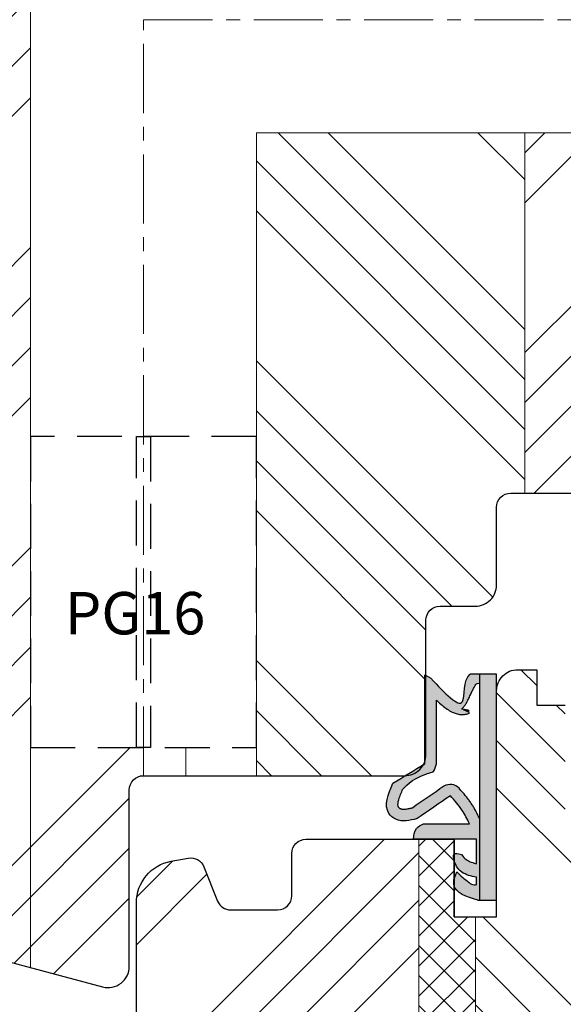
# Model space of a CAD drawing. Units: millimetres. Extents: x -11165 to 1466, y 6864 to 10727.
# Drawn here: x -10886 to -10848, y 7519 to 7589 of the extents above; entities that cross this region are included whole.
import ezdxf

# ---------------------------------------------------------------- set-up
doc = ezdxf.new("R2010")
doc.units = ezdxf.units.MM
doc.linetypes.add('CENTER', pattern=[15.631579, 9.769737, -1.953947, 1.953947, -1.953947])
doc.linetypes.add('DASHED', pattern=[19.05, 12.7, -6.35])
doc.layers.get('DEFPOINTS').update_dxf_attribs({"lineweight": 25})
for name, color, linetype, lineweight in [('0 kreskowanie', 8, 'Continuous', 9), ('05', 7, 'Continuous', 25), ('Dimension', 7, 'Continuous', 15), ('Hatching', 40, 'Continuous', 18), ('LINIA WYMIAROWA', 82, 'Continuous', 0), ('W_USZCZELKI', 17, 'Continuous', 25)]:
    doc.layers.add(name, color=color, linetype=linetype, lineweight=lineweight)
doc.layers.add('0 uszczelka wypeł', color=32, linetype='Continuous')
doc.styles.add('Standard A2', font='arial.ttf', dxfattribs={"height": 5})
doc.styles.add('Standard A4', font='arial.ttf', dxfattribs={"height": 3})
doc.dimstyles.new('Bereco A4', dxfattribs={"dimtxt": 2.5, "dimasz": 3, "dimexe": 2, "dimexo": 3, "dimgap": 1, "dimtad": 1, "dimtoh": 1, "dimdec": 0, "dimdsep": 46, "dimtxsty": 'Standard A4', "dimcen": 0.09, "dimclrd": 7, "dimclre": 7, "dimclrt": 7, "dimadec": 0, "dimazin": 2, "dimtfac": 1, "dimtdec": 0, "dimtofl": 0, "dimtmove": 0, "dimatfit": 0, "dimfxl": 2, "dimfxlon": 1, "dimtolj": 1, "dimtzin": 0, "dimlwd": 25, "dimlwe": 25, "dimarcsym": 0})

# ---------------------------------------------------------------- blocks, each defined once
blk = doc.blocks.new('A$C38494AF0')
at = {"layer": '0 uszczelka wypeł'}
h = blk.add_hatch(color=256, dxfattribs=at)
edge = h.paths.add_edge_path()
edge.add_spline(control_points=[(5.072, 6.349), (5.828, 6.809), (6.584, 7.268), (7.34, 7.727)], knot_values=[0, 0, 0, 0, 2.654449, 2.654449, 2.654449, 2.654449], degree=3, periodic=0)
edge.add_spline(control_points=[(7.34, 7.727), (7.671, 8.504), (8.101, 9.511), (6.908, 10.548), (6.156, 10.363), (5.626, 10.233)], knot_values=[0, 0, 0, 0, 2.149666, 2.784944, 4.296584, 4.296584, 4.296584, 4.296584], degree=3, periodic=0)
edge.add_spline(control_points=[(5.626, 10.233), (4.84, 9.691), (4.054, 9.149), (3.268, 8.606)], knot_values=[0, 0, 0, 0, 2.864876, 2.864876, 2.864876, 2.864876], degree=3, periodic=0)
edge.add_spline(control_points=[(3.268, 8.606), (2.975, 8.941), (2.445, 9.547), (2.085, 10.266), (1.924, 10.589)], knot_values=[0, 0, 0, 0, 1.325505, 2.403327, 2.403327, 2.403327, 2.403327], degree=3, periodic=0)
edge.add_line((1.924, 10.589), (5.168, 10.589))
edge.add_spline(control_points=[(5.168, 10.589), (5.363, 10.685), (5.807, 10.904), (5.851, 11.408), (5.875, 11.691)], knot_values=[0, 0, 0, 0, 0.612441, 1.397634, 1.397634, 1.397634, 1.397634], degree=3, periodic=0)
edge.add_line((5.875, 11.691), (1.414, 11.691))
edge.add_line((1.414, 11.691), (1.414, 13.424))
edge.add_spline(control_points=[(1.414, 13.424), (1.533, 13.389), (1.773, 13.319), (2.174, 13.152), (2.368, 12.914), (2.481, 12.776)], knot_values=[0, 0, 0, 0, 0.372416, 0.751402, 1.277457, 1.277457, 1.277457, 1.277457], degree=3, periodic=0)
edge.add_spline(control_points=[(2.481, 12.776), (2.725, 12.709), (3.096, 12.607), (3.004, 13.39), (2.56, 14.138), (1.798, 14.301), (1.419, 14.383)], knot_values=[0, 0, 0, 0, 0.554162, 0.841873, 1.960271, 3.069518, 3.069518, 3.069518, 3.069518], degree=3, periodic=0)
edge.add_line((1.419, 14.383), (1.419, 14.891))
edge.add_spline(control_points=[(1.419, 14.891), (1.474, 14.904), (1.662, 14.948), (2.179, 14.608), (2.541, 14.262), (2.809, 14.005)], knot_values=[0, 0, 0, 0, 0.165409, 0.565039, 1.70579, 1.70579, 1.70579, 1.70579], degree=3, periodic=0)
edge.add_line((2.809, 14.005), (3.035, 14.553))
edge.add_spline(control_points=[(3.035, 14.553), (3.037, 14.672), (3.049, 15.484), (2.123, 15.761), (1.333, 15.998)], knot_values=[0, 0, 0, 0, 0.346395, 2.360121, 2.360121, 2.360121, 2.360121], degree=3, periodic=0)
edge.add_line((1.333, 15.998), (1.215, 15.998))
edge.add_line((1.215, 15.998), (1.215, 10.194))
edge.add_spline(control_points=[(1.215, 10.194), (1.235, 10.155), (1.255, 10.114), (1.328, 9.971), (1.381, 9.866), (1.488, 9.665), (1.541, 9.569), (1.641, 9.397), (1.687, 9.32), (1.761, 9.205), (1.787, 9.165), (1.839, 9.088), (1.865, 9.05), (1.945, 8.938), (1.999, 8.865), (2.163, 8.652), (2.274, 8.518), (2.477, 8.28), (2.568, 8.175), (2.658, 8.073)], knot_values=[0.434774, 0.434774, 0.434774, 0.434774, 2.069272, 2.069272, 6.207817, 6.207817, 9.873115, 9.873115, 12.759941, 12.759941, 14.246743, 14.246743, 15.733545, 15.733545, 18.707148, 18.707148, 24.654355, 24.654355, 29.666069, 29.666069, 29.666069, 29.666069], degree=3, periodic=0)
edge.add_arc((3.276, 8.675), 0.863, 224.22307, 301.55342)
edge.add_spline(control_points=[(3.728, 7.939), (4.473, 8.453), (5.218, 8.967), (5.963, 9.481)], knot_values=[0, 0, 0, 0, 33.522627, 33.522627, 33.522627, 33.522627], degree=3, periodic=0)
edge.add_spline(control_points=[(5.963, 9.481), (6.043, 9.5), (6.118, 9.518), (6.282, 9.551), (6.367, 9.566), (6.514, 9.582), (6.576, 9.583), (6.662, 9.579), (6.692, 9.574), (6.74, 9.563), (6.759, 9.557), (6.783, 9.546), (6.789, 9.544), (6.802, 9.536), (6.81, 9.532), (6.832, 9.518), (6.848, 9.507), (6.885, 9.477), (6.904, 9.458), (6.927, 9.432), (6.934, 9.424), (6.943, 9.41), (6.947, 9.405), (6.953, 9.394), (6.956, 9.389), (6.963, 9.373), (6.967, 9.361), (6.975, 9.328), (6.978, 9.308), (6.981, 9.255), (6.981, 9.223), (6.974, 9.146), (6.968, 9.102), (6.94, 8.959), (6.909, 8.847), (6.824, 8.6), (6.771, 8.465), (6.692, 8.274), (6.671, 8.224), (6.649, 8.173)], knot_values=[1.734199, 1.734199, 1.734199, 1.734199, 4.696953, 4.696953, 8.625381, 8.625381, 12.55381, 12.55381, 15.401517, 15.401517, 18.249224, 18.249224, 19.205319, 19.205319, 20.161413, 20.161413, 22.073602, 22.073602, 24.710364, 24.710364, 26.02314, 26.02314, 27.284195, 27.284195, 28.545251, 28.545251, 31.264931, 31.264931, 33.984612, 33.984612, 36.704292, 36.704292, 39.423973, 39.423973, 44.606471, 44.606471, 49.788969, 49.788969, 51.559552, 51.559552, 51.559552, 51.559552], degree=3, periodic=0)
edge.add_spline(control_points=[(6.649, 8.173), (6.262, 7.753), (5.875, 7.332), (4.484, 6.907), (4.48, 6.902), (4.476, 6.898)], knot_values=[1.725327, 1.725327, 1.725327, 1.725327, 22.891379, 22.891379, 23.122605, 23.122605, 23.122605, 23.122605], degree=3, periodic=0)
edge.add_arc((6.02, 5.979), 1.797, 149.25432, 168.11969)
edge.add_line((4.262, 6.349), (4.262, 1.855))
edge.add_spline(control_points=[(4.262, 1.855), (4.122, 1.988), (3.981, 2.114), (3.728, 2.32), (3.617, 2.404), (3.386, 2.557), (3.267, 2.628), (3.049, 2.73), (2.955, 2.768), (2.755, 2.827), (2.648, 2.85), (2.448, 2.867), (2.358, 2.867), (2.176, 2.848), (2.082, 2.828), (1.9, 2.768), (1.811, 2.727), (2.481, 2.49), (1.658, 2.633), (2.452, 2.466), (2.452, 2.466), (2.495, 2.503), (2.466, 2.475), (2.374, 2.381), (2.32, 2.314), (2.222, 2.181), (2.179, 2.114), (2.1, 1.983), (2.065, 1.918), (1.977, 1.75), (1.929, 1.649), (1.836, 1.451), (1.792, 1.355), (1.707, 1.173), (1.665, 1.088), (1.584, 0.934), (1.544, 0.866), (1.472, 0.755), (1.439, 0.713), (1.395, 0.666), (1.381, 0.654), (1.215, 0.649)], knot_values=[12.196541, 12.196541, 12.196541, 12.196541, 17.344833, 17.344833, 21.252819, 21.252819, 25.160806, 25.160806, 27.852205, 27.852205, 30.543604, 30.543604, 32.546169, 32.546169, 34.548733, 34.548733, 36.551298, 36.551298, 37.416876, 37.416876, 38.32968, 38.32968, 39.242484, 39.242484, 41.450914, 41.450914, 43.659344, 43.659344, 45.867775, 45.867775, 49.368833, 49.368833, 52.869892, 52.869892, 56.370951, 56.370951, 59.87201, 59.87201, 63.373069, 63.373069, 66.004896, 66.004896, 66.004896, 66.004896], degree=3, periodic=0)
edge.add_line((1.215, 0.649), (1.215, 0))
edge.add_line((1.215, 0), (1.859, 0))
edge.add_spline(control_points=[(1.859, 0), (2.431, 0.427), (1.942, 3.187), (3.667, 1.344), (4.647, 0.297)], knot_values=[0, 0, 0, 0, 28.496942, 66.004896, 66.004896, 66.004896, 66.004896], degree=3, periodic=0)
edge.add_line((4.647, 0.297), (5.072, 0.051))
edge.add_line((5.072, 0.051), (5.072, 6.349))
h.paths.add_polyline_path([(1.215, 15.998), (0, 15.998), (0, 0), (1.215, 0)])
blk.add_line((1.215, 0), (1.215, 15.998), dxfattribs=at)
at = {"layer": 'W_USZCZELKI'}
for p, q in [((1.419, 14.891), (1.419, 14.383)), ((3.035, 14.553), (2.809, 14.005)), ((1.414, 13.424), (1.414, 11.691)), ((1.414, 11.691), (5.875, 11.691)), ((5.168, 10.589), (1.924, 10.589)), ((4.262, 6.349), (4.262, 1.855)), ((5.072, 6.349), (5.072, 0.051)), ((5.072, 0.051), (4.647, 0.297))]:
    blk.add_line(p, q, dxfattribs=at)
blk.add_lwpolyline([(1.333, 15.998), (0, 15.998), (0, 0), (1.859, 0)], dxfattribs=at)
for centre, radius, start, end in [((3.276, 8.675), 0.863, 224.22307, 301.55342), ((6.02, 5.979), 1.797, 149.25432, 168.11969)]:
    blk.add_arc(centre, radius, start, end, dxfattribs=at)
for points in [[(1.333, 15.998), (3.02, 14.899), (3.035, 14.553)], [(2.809, 14.005), (1.947, 14.753), (1.583, 14.917), (1.419, 14.891)], [(1.419, 14.383), (2.466, 14.015), (3.035, 13.052), (3.035, 12.765), (2.481, 12.776)], [(2.481, 12.776), (2.112, 13.15), (1.77, 13.313), (1.414, 13.424)], [(5.875, 11.691), (5.675, 10.932), (5.168, 10.589)], [(1.924, 10.589), (2.442, 9.644), (3.268, 8.606)], [(5.626, 10.233), (7.137, 10.275), (7.618, 9.859), (7.34, 7.727)], [(3.268, 8.606), (5.626, 10.233)], [(7.34, 7.727), (5.072, 6.349)]]:
    blk.add_spline(points, degree=3, dxfattribs=at)
for points, knots in [([(1.199, 10.226), (1.224, 10.176), (1.25, 10.125), (1.328, 9.971), (1.381, 9.866), (1.488, 9.665), (1.541, 9.569), (1.641, 9.397), (1.687, 9.32), (1.761, 9.205), (1.787, 9.165), (1.839, 9.088), (1.865, 9.05), (1.945, 8.938), (1.999, 8.865), (2.163, 8.652), (2.274, 8.518), (2.477, 8.28), (2.568, 8.175), (2.658, 8.073)], [0, 0, 0, 0, 2.069272, 2.069272, 6.207817, 6.207817, 9.873115, 9.873115, 12.759941, 12.759941, 14.246743, 14.246743, 15.733545, 15.733545, 18.707148, 18.707148, 24.654355, 24.654355, 29.666069, 29.666069, 29.666069, 29.666069]), ([(5.963, 9.481), (6.043, 9.5), (6.118, 9.518), (6.282, 9.551), (6.367, 9.566), (6.514, 9.582), (6.576, 9.583), (6.662, 9.579), (6.692, 9.574), (6.74, 9.563), (6.759, 9.557), (6.783, 9.546), (6.789, 9.544), (6.802, 9.536), (6.81, 9.532), (6.832, 9.518), (6.848, 9.507), (6.885, 9.477), (6.904, 9.458), (6.927, 9.432), (6.934, 9.424), (6.943, 9.41), (6.947, 9.405), (6.953, 9.394), (6.956, 9.389), (6.963, 9.373), (6.967, 9.361), (6.975, 9.328), (6.978, 9.308), (6.981, 9.255), (6.981, 9.223), (6.974, 9.146), (6.968, 9.102), (6.94, 8.959), (6.909, 8.847), (6.824, 8.6), (6.771, 8.465), (6.692, 8.274), (6.671, 8.224), (6.649, 8.173)], [1.734199, 1.734199, 1.734199, 1.734199, 4.696953, 4.696953, 8.625381, 8.625381, 12.55381, 12.55381, 15.401517, 15.401517, 18.249224, 18.249224, 19.205319, 19.205319, 20.161413, 20.161413, 22.073602, 22.073602, 24.710364, 24.710364, 26.02314, 26.02314, 27.284195, 27.284195, 28.545251, 28.545251, 31.264931, 31.264931, 33.984612, 33.984612, 36.704292, 36.704292, 39.423973, 39.423973, 44.606471, 44.606471, 49.788969, 49.788969, 51.559552, 51.559552, 51.559552, 51.559552]), ([(6.649, 8.173), (6.262, 7.753), (5.875, 7.332), (4.484, 6.907), (4.48, 6.902), (4.476, 6.898)], [1.725327, 1.725327, 1.725327, 1.725327, 22.891379, 22.891379, 23.122605, 23.122605, 23.122605, 23.122605]), ([(4.262, 1.855), (4.122, 1.988), (3.981, 2.114), (3.728, 2.32), (3.617, 2.404), (3.386, 2.557), (3.267, 2.628), (3.049, 2.73), (2.955, 2.768), (2.755, 2.827), (2.648, 2.85), (2.448, 2.867), (2.358, 2.867), (2.176, 2.848), (2.082, 2.828), (1.9, 2.768), (1.811, 2.727), (2.481, 2.49), (1.658, 2.633), (2.452, 2.466), (2.452, 2.466), (2.495, 2.503), (2.466, 2.475), (2.374, 2.381), (2.32, 2.314), (2.222, 2.181), (2.179, 2.114), (2.1, 1.983), (2.065, 1.918), (1.977, 1.75), (1.929, 1.649), (1.836, 1.451), (1.792, 1.355), (1.707, 1.173), (1.665, 1.088), (1.584, 0.934), (1.544, 0.866), (1.472, 0.755), (1.439, 0.713), (1.395, 0.666), (1.381, 0.654), (1.215, 0.649)], [12.196541, 12.196541, 12.196541, 12.196541, 17.344833, 17.344833, 21.252819, 21.252819, 25.160806, 25.160806, 27.852205, 27.852205, 30.543604, 30.543604, 32.546169, 32.546169, 34.548733, 34.548733, 36.551298, 36.551298, 37.416876, 37.416876, 38.32968, 38.32968, 39.242484, 39.242484, 41.450914, 41.450914, 43.659344, 43.659344, 45.867775, 45.867775, 49.368833, 49.368833, 52.869892, 52.869892, 56.370951, 56.370951, 59.87201, 59.87201, 63.373069, 63.373069, 66.004896, 66.004896, 66.004896, 66.004896]), ([(4.647, 0.297), (3.667, 1.344), (1.942, 3.187), (2.431, 0.427), (1.859, 0)], [0, 0, 0, 0, 37.507954, 66.004896, 66.004896, 66.004896, 66.004896])]:
    blk.add_open_spline(points, degree=3, knots=knots, dxfattribs=at)
blk.add_open_spline([(3.728, 7.939), (4.473, 8.453), (5.218, 8.967), (5.963, 9.481)], degree=3, dxfattribs=at)
blk = doc.blocks.new('*D700')
at = {"layer": 'DEFPOINTS', "color": 0, "transparency": 16777216}
for p in [(-10912.718, 7620.296), (-10890.67, 7620.296), (-10861.92, 7482.796)]:
    blk.add_point(p, dxfattribs=at)
at = {"layer": 'Dimension', "color": 7, "lineweight": 25, "transparency": 16777216}
for p, q in [((-10910.718, 7620.296), (-10914.718, 7620.296)), ((-10912.718, 7485.796), (-10912.718, 7617.296)), ((-10910.718, 7482.796), (-10914.718, 7482.796))]:
    blk.add_line(p, q, dxfattribs=at)
at = {"layer": 'Dimension', "color": 7, "transparency": 16777216}
for points in [[(-10913.218, 7617.296), (-10912.218, 7617.296), (-10912.718, 7620.296)], [(-10913.218, 7485.796), (-10912.218, 7485.796), (-10912.718, 7482.796)]]:
    blk.add_solid(points, dxfattribs=at)
at = {"layer": 'Dimension', "color": 7, "transparency": 16777216, "insert": (-10915.251, 7551.546), "char_height": 3, "attachment_point": 5, "rotation": 90, "style": 'Standard A4'}
blk.add_mtext('\\A1;138', dxfattribs=at)
blk = doc.blocks.new('*D702')
at = {"layer": 'DEFPOINTS', "color": 0, "transparency": 16777216}
for p in [(-10890.67, 7620.016), (-10905.764, 7520.016), (-10879.916, 7520.016)]:
    blk.add_point(p, dxfattribs=at)
at = {"layer": 'Dimension', "color": 7, "lineweight": 25, "transparency": 16777216}
for p, q in [((-10903.764, 7620.016), (-10907.764, 7620.016)), ((-10905.764, 7617.016), (-10905.764, 7523.016)), ((-10903.764, 7520.016), (-10907.764, 7520.016))]:
    blk.add_line(p, q, dxfattribs=at)
at = {"layer": 'Dimension', "color": 7, "transparency": 16777216}
for points in [[(-10906.264, 7617.016), (-10905.264, 7617.016), (-10905.764, 7620.016)], [(-10906.264, 7523.016), (-10905.264, 7523.016), (-10905.764, 7520.016)]]:
    blk.add_solid(points, dxfattribs=at)
at = {"layer": 'Dimension', "color": 7, "transparency": 16777216, "insert": (-10908.296, 7569.516), "char_height": 3, "attachment_point": 5, "rotation": 90, "style": 'Standard A4'}
blk.add_mtext('\\A1;100', dxfattribs=at)

msp = doc.modelspace()

# ---------------------------------------------------------------- hatches: boundary and pattern name
at = {"layer": '0 kreskowanie'}
h = msp.add_hatch(dxfattribs=at)
h.set_pattern_fill('_USER', color=256, scale=1.5, angle=45, style=0, double=1, pattern_type=0)
h.set_pattern_definition([(315, (-505.1508, 10311.8078), (-1.06066017, -1.06066017), []), (225, (-505.1508, 10311.8078), (-1.06066017, 1.06066017), [])])
h.paths.add_polyline_path([(-10857.92, 7530.516), (-10855.42, 7530.516), (-10855.42, 7525.016), (-10853.92, 7525.016), (-10853.92, 7500.514), (-10857.92, 7500.514)])
at = {"layer": 'Hatching'}
h = msp.add_hatch(dxfattribs=at)
h.set_pattern_fill('ANSI34', color=256, scale=20, style=0)
h.set_pattern_definition([(45, (-9128.042, 2499.114), (-10.6066, 10.6066), []), (45, (-9124.506, 2499.114), (-10.6066, 10.6066), []), (45, (-9120.97, 2499.114), (-10.6066, 10.6066), []), (45, (-9117.435, 2499.114), (-10.6066, 10.6066), [])])
edge = h.paths.add_edge_path()
edge.add_arc((-10877.459, 7534.055), 0.962, 87.66399, 182.33601, ccw=False)
edge.add_line((-10877.42, 7535.016), (-10877.42, 7537.016))
edge.add_line((-10877.42, 7537.016), (-10885.42, 7537.016))
edge.add_line((-10885.42, 7537.016), (-10885.42, 7521.437))
edge.add_line((-10885.42, 7521.437), (-10880.213, 7520.045))
edge.add_arc((-10879.951, 7521.702), 1.678, 261.02099, 335.85796)
edge.add_line((-10878.42, 7521.016), (-10878.42, 7534.016))
edge = h.paths.add_edge_path()
edge.add_line((-10885.42, 7596.515), (-10874.42, 7596.515))
edge.add_line((-10874.42, 7596.515), (-10874.42, 7620.016))
edge.add_line((-10874.42, 7620.016), (-10876.92, 7620.016))
edge.add_arc((-10876.939, 7618.535), 1.481, 89.27261, 180.72739)
edge.add_line((-10878.42, 7618.516), (-10878.42, 7612.016))
edge.add_line((-10878.42, 7612.016), (-10886.42, 7612.016))
edge.add_line((-10886.42, 7612.016), (-10886.42, 7618.516))
edge.add_arc((-10887.92, 7618.516), 1.5, 0, 90)
edge.add_line((-10887.92, 7620.016), (-10893.42, 7620.016))
edge.add_arc((-10893.42, 7617.016), 3, 90, 180)
edge.add_line((-10896.42, 7617.016), (-10896.42, 7528.488))
edge.add_arc((-10890.384, 7529.042), 6.061, 185.24209, 254.80345)
edge.add_line((-10891.973, 7523.193), (-10885.42, 7521.437))
edge.add_line((-10885.42, 7521.437), (-10885.42, 7536.516))
edge.add_line((-10885.42, 7536.516), (-10885.42, 7596.515))
edge = h.paths.add_edge_path()
edge.add_line((-10844.394, 7577.515), (-10844.42, 7580.515))
edge.add_line((-10844.42, 7580.515), (-10850.42, 7580.515))
edge.add_line((-10850.42, 7580.515), (-10850.42, 7555.016))
edge.add_line((-10850.42, 7555.016), (-10831.42, 7555.016))
edge.add_arc((-10831.51, 7558.112), 3.098, 271.66551, 354.42745)
edge.add_line((-10828.427, 7557.812), (-10828.492, 7561.655))
edge.add_line((-10828.492, 7561.655), (-10828.446, 7577.515))
edge.add_line((-10828.446, 7577.515), (-10844.394, 7577.515))
edge = h.paths.add_edge_path()
edge.add_arc((-10831.457, 7616.955), 3.068, 351.77386, 453.98395)
edge.add_line((-10831.67, 7620.016), (-10850.42, 7620.016))
edge.add_line((-10850.42, 7620.016), (-10850.42, 7596.515))
edge.add_line((-10850.42, 7596.515), (-10844.42, 7596.515))
edge.add_line((-10844.42, 7596.515), (-10844.42, 7599.515))
edge.add_line((-10844.42, 7599.515), (-10828.42, 7599.515))
edge.add_line((-10828.42, 7599.515), (-10828.42, 7616.516))
h = msp.add_hatch(dxfattribs=at)
h.set_pattern_fill('ANSI34', color=256, scale=20, angle=90, style=0)
h.set_pattern_definition([(135, (-9128.042, 2503.114), (-10.6066, -10.6066), []), (135, (-9128.042, 2506.65), (-10.6066, -10.6066), []), (135, (-9128.042, 2510.185), (-10.6066, -10.6066), []), (135, (-9128.042, 2513.721), (-10.6066, -10.6066), [])])
h.paths.add_polyline_path([(-10850.42, 7596.515), (-10850.42, 7620.016), (-10850.92, 7620.016, 0.414214), (-10852.42, 7618.516), (-10852.42, 7612.016), (-10860.42, 7612.016), (-10860.42, 7618.516, 0.414214), (-10861.92, 7620.016), (-10874.42, 7620.016), (-10874.42, 7596.515)])
h.paths.add_polyline_path([(-10869.42, 7535.016), (-10858.92, 7535.016, 0.414214), (-10857.42, 7536.516), (-10857.42, 7546.016, -0.414214), (-10856.42, 7547.016), (-10853.92, 7547.016, 0.414214), (-10852.42, 7548.516), (-10852.42, 7554.016, -0.414214), (-10851.42, 7555.016), (-10850.42, 7555.016), (-10850.42, 7580.515), (-10869.42, 7580.515)])
h = msp.add_hatch(dxfattribs=at)
h.set_pattern_fill('ANSI34', color=256, scale=0.75, angle=270, style=0)
h.set_pattern_definition([(135, (-3519.957, -505.538), (-10.102788, -10.102788), []), (135, (-3519.957, -502.17), (-10.102788, -10.102788), []), (135, (-3519.957, -498.802), (-10.102788, -10.102788), []), (135, (-3519.957, -495.435), (-10.102788, -10.102788), [])])
edge = h.paths.add_edge_path()
edge.add_line((-10853.92, 7505.516), (-10853.92, 7525.016))
edge.add_line((-10853.92, 7525.016), (-10852.42, 7525.016))
edge.add_line((-10852.42, 7525.016), (-10852.42, 7541.016))
edge.add_arc((-10850.92, 7541.016), 1.5, 90, 180, ccw=False)
edge.add_line((-10850.92, 7542.516), (-10849.57, 7542.516))
edge.add_line((-10849.57, 7542.516), (-10849.57, 7540.016))
edge.add_line((-10849.57, 7540.016), (-10847.57, 7540.016))
edge.add_line((-10847.57, 7540.016), (-10847.57, 7530.516))
edge.add_line((-10847.57, 7530.516), (-10842.42, 7530.516))
edge.add_line((-10842.42, 7530.516), (-10841.42, 7529.516))
edge.add_line((-10841.42, 7529.516), (-10840.42, 7530.516))
edge.add_line((-10840.42, 7530.516), (-10835.27, 7530.516))
edge.add_line((-10835.27, 7530.516), (-10835.27, 7540.016))
edge.add_line((-10835.27, 7540.016), (-10833.27, 7540.016))
edge.add_line((-10833.27, 7540.016), (-10833.27, 7542.516))
edge.add_line((-10833.27, 7542.516), (-10831.92, 7542.516))
edge.add_line((-10831.92, 7542.516), (-10831.92, 7500.516))
edge.add_line((-10831.92, 7500.516), (-10851.92, 7500.516))
edge.add_line((-10851.92, 7500.516), (-10851.92, 7505.516))
edge.add_line((-10851.92, 7505.516), (-10853.92, 7505.516))
h = msp.add_hatch(dxfattribs=at)
h.set_pattern_fill('ANSI34', color=256, scale=0.75, angle=180, style=0)
h.set_pattern_definition([(45, (-3519.957, -505.538), (-10.102788, 10.102788), []), (45, (-3516.59, -505.538), (-10.102788, 10.102788), []), (45, (-3513.222, -505.538), (-10.102788, 10.102788), []), (45, (-3509.855, -505.538), (-10.102788, 10.102788), [])])
edge = h.paths.add_edge_path()
edge.add_line((-10857.921, 7530.516), (-10857.92, 7500.516))
edge.add_line((-10857.92, 7500.516), (-10863.92, 7500.516))
edge.add_line((-10863.92, 7500.516), (-10863.92, 7486.516))
edge.add_line((-10863.92, 7486.516), (-10863.92, 7482.73))
edge.add_line((-10863.92, 7482.73), (-10864.134, 7482.516))
edge.add_line((-10864.134, 7482.516), (-10875.42, 7492.016))
edge.add_line((-10875.42, 7492.016), (-10875.92, 7492.016))
edge.add_arc((-10875.92, 7494.016), 2, 180, 270, ccw=False)
edge.add_line((-10877.92, 7494.016), (-10877.92, 7526.012))
edge.add_arc((-10874.92, 7526.012), 3, 100.30485, 180, ccw=False)
edge.add_line((-10875.457, 7528.964), (-10874.249, 7529.183))
edge.add_arc((-10874.071, 7528.2), 1, 21.80141, 100.30485, ccw=False)
edge.add_line((-10873.142, 7528.571), (-10872.172, 7526.145))
edge.add_arc((-10871.243, 7526.516), 1, 201.80141, 270)
edge.add_line((-10871.243, 7525.516), (-10867.92, 7525.516))
edge.add_arc((-10867.92, 7526.516), 1, 270, 360)
edge.add_line((-10866.92, 7526.516), (-10866.92, 7529.516))
edge.add_arc((-10865.92, 7529.516), 1, 90, 180, ccw=False)
edge.add_line((-10865.92, 7530.516), (-10857.921, 7530.516))

# ---------------------------------------------------------------- linework, layer by layer
at = {"color": 253, "linetype": 'DASHED', "ltscale": 0.25}
for points in [[(-10885.42, 7559.016), (-10885.42, 7537.016), (-10869.42, 7537.016), (-10869.42, 7559.016)], [(-10876.92, 7559.016), (-10876.92, 7537.016), (-10877.92, 7537.016), (-10877.92, 7559.016)]]:
    msp.add_lwpolyline(points, close=True, dxfattribs=at)
at = {"layer": '0 kreskowanie', "linetype": 'CENTER', "ltscale": 0.5}
for p, q in [((-10877.42, 7588.515), (-10828.42, 7588.515)), ((-10877.42, 7535.016), (-10877.42, 7588.515))]:
    msp.add_line(p, q, dxfattribs=at)
at = {"layer": '0 kreskowanie'}
for p, q in [((-10850.42, 7580.515), (-10850.42, 7555.016)), ((-10874.42, 7537.016), (-10874.42, 7535.016)), ((-10857.92, 7500.516), (-10857.921, 7530.516)), ((-10853.92, 7525.016), (-10853.92, 7500.516))]:
    msp.add_line(p, q, dxfattribs=at)
at = {"layer": '05', "color": 251, "lineweight": 20, "true_color": 0x636466}
for p, q in [((-10885.42, 7521.437), (-10885.42, 7596.515)), ((-10869.42, 7580.515), (-10869.42, 7537.016)), ((-10869.42, 7580.515), (-10844.42, 7580.515)), ((-10869.42, 7535.016), (-10869.42, 7580.515))]:
    msp.add_line(p, q, dxfattribs=at)
at = {"layer": '05'}
for points in [[(-10891.973, 7523.193), (-10880.308, 7520.067, 0.493145), (-10878.42, 7521.516), (-10878.42, 7534.016, -0.414214), (-10877.42, 7535.016), (-10858.92, 7535.016, 0.414214), (-10857.42, 7536.516), (-10857.42, 7546.016, -0.414214), (-10856.42, 7547.016), (-10853.92, 7547.016, 0.414214), (-10852.42, 7548.516), (-10852.42, 7554.016, -0.414214), (-10851.42, 7555.016), (-10831.42, 7555.016, 0.414214), (-10828.42, 7558.016), (-10828.42, 7617.016, 0.414214)], [(-10877.92, 7511.356), (-10877.92, 7526.012, -0.362465), (-10875.457, 7528.964), (-10874.249, 7529.183, -0.356593), (-10873.142, 7528.571), (-10872.172, 7526.145, 0.306678), (-10871.243, 7525.516), (-10867.92, 7525.516, 0.414214), (-10866.92, 7526.516), (-10866.92, 7529.516, -0.414214), (-10865.92, 7530.516), (-10855.42, 7530.516), (-10855.42, 7525.016), (-10855.42, 7530.516), (-10855.42, 7525.016), (-10852.42, 7525.016), (-10852.42, 7541.016, -0.414214), (-10850.92, 7542.516), (-10850.92, 7542.516), (-10849.57, 7542.516), (-10849.57, 7540.016), (-10847.57, 7540.016)]]:
    msp.add_lwpolyline(points, format="xyb", dxfattribs=at)

# ---------------------------------------------------------------- block references
at = {"layer": 'LINIA WYMIAROWA', "rotation": 180}
msp.add_blockref('A$C38494AF0', (-10852.42, 7542.207), dxfattribs=at)

# ---------------------------------------------------------------- texts
at = {"layer": '05', "insert": (-10882.989, 7548.016), "char_height": 3, "width": 21.33608, "attachment_point": 1, "style": 'Standard A2'}
msp.add_mtext('PG16', dxfattribs=at)

# ---------------------------------------------------------------- dimensions: what is measured, and where the dimension line sits
at = {"layer": 'Dimension'}
dim = msp.add_linear_dim(base=(-10912.717984501, 7620.296462539), p1=(-10861.920092947, 7482.796462539), p2=(-10890.670092947, 7620.296462539), angle=90, dimstyle='Bereco A4', dxfattribs=at)
dim.commit()
dim.dimension.update_dxf_attribs({"geometry": '*D700', "text_midpoint": (-10915.250726657, 7551.546462539)})
dim = msp.add_linear_dim(base=(-10905.764, 7520.016), p1=(-10890.67, 7620.016), p2=(-10879.916, 7520.016), angle=90, dimstyle='Bereco A4', dxfattribs=at)
dim.commit()
dim.dimension.update_dxf_attribs({"geometry": '*D702', "text_midpoint": (-10905.764, 7569.516), "dimtype": 160})

doc.saveas('drawing.dxf')
